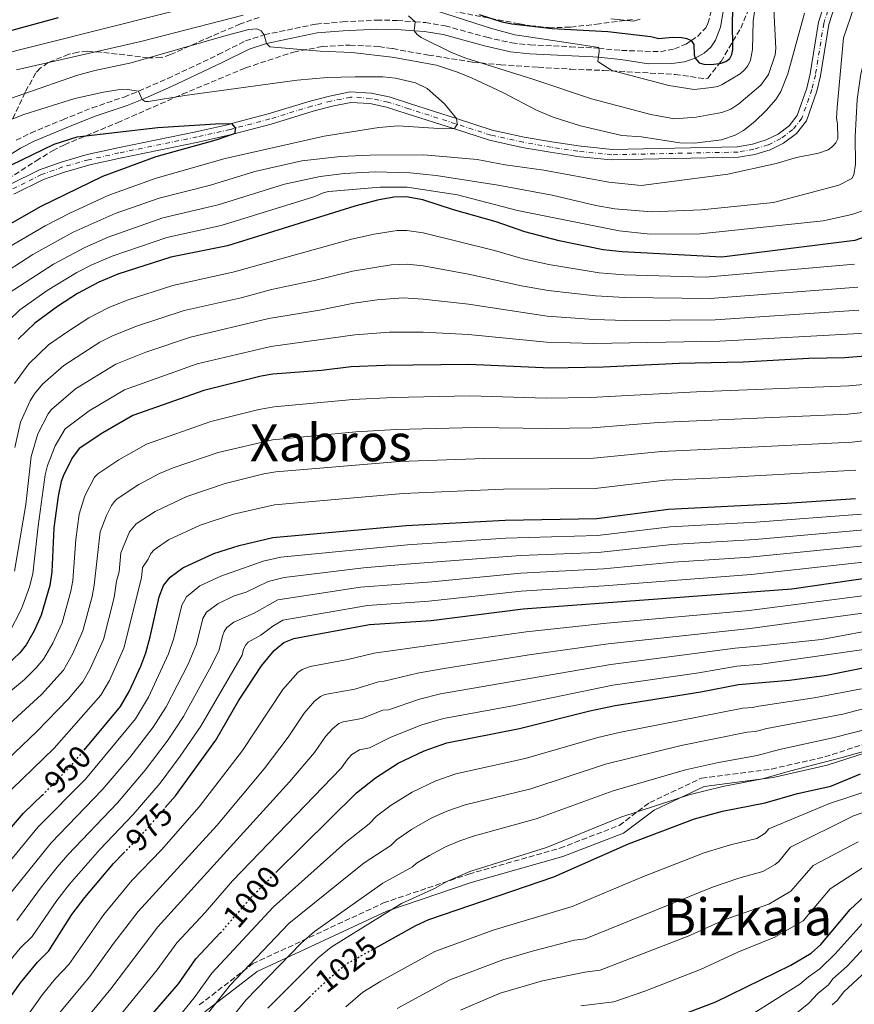
# Model space of a CAD drawing. Units: metres. Extents: x 658297 to 661756, y 4744133 to 4746526.
# Drawn here: x 661300 to 661560, y 4745428 to 4745735 of the extents above; entities that cross this region are included whole.
import ezdxf
from ezdxf.enums import TextEntityAlignment as Align

# ---------------------------------------------------------------- set-up
doc = ezdxf.new("R2010")
doc.units = ezdxf.units.M
doc.header["$MEASUREMENT"] = 0
for name, pattern in [('DGN Style 3', [2.435891, 1.739922, -0.695969]), ('DGN Style 4', [2.785615, 1.391938, -0.695969, 0.00174, -0.695969]), ('DGN Style 5', [1.217945, 0.521977, -0.695969])]:
    doc.linetypes.add(name, pattern=pattern)
for name, color, linetype, lineweight in [('Camino', 7, 'DGN Style 3', 0), ('Cauce permanente', 151, 'Continuous', 13), ('Cauce permanente (área)', 142, 'Continuous', 13), ('Cota de curva de nivel directora', 7, 'Continuous', 0), ('Curva de nivel directora', 30, 'Continuous', 30), ('Curva de nivel directora no vista', 30, 'DGN Style 5', 30), ('Curva de nivel intermedia', 30, 'Continuous', 0), ('Eje cauce permanente (área)', 70, 'DGN Style 4', 0), ('Margen derecho', 7, 'Continuous', 0), ('Texto de Área (paraje) menor', 7, 'Continuous', 0), ('Zona arbolada', 92, 'DGN Style 3', 0)]:
    doc.layers.add(name, color=color, linetype=linetype, lineweight=lineweight)
doc.styles.add('Style-Arial', font='arial.ttf')

msp = doc.modelspace()

# ---------------------------------------------------------------- linework, layer by layer
at = {"layer": 'Camino', "color": 7, "linetype": 'DGN Style 3', "lineweight": 0}
for points in [[(661480.79, 4745726.12, 895), (661487.92, 4745725.45, 896.66), (661500.03, 4745725.06, 898.5), (661504.41, 4745725.94, 899.14), (661507.97, 4745727.43, 899.71), (661509.6, 4745728.51, 900), (661511.56, 4745729.82, 900.35), (661514.19, 4745732.54, 900.73), (661514.82, 4745733.86, 900.75), (661516.87, 4745741.1, 901.6)], [(661337.43, 4745712.75, 880), (661346.52, 4745716.73, 881.25), (661362.27, 4745724.17, 882.66), (661370.77, 4745728.4, 883.72), (661376.6, 4745730.35, 885), (661392.73, 4745733.66, 886.1), (661401.01, 4745734.33, 887.89), (661411.59, 4745734.91, 888.88), (661418.01, 4745734.8, 889.23), (661423.59, 4745734.37, 890)], [(661423.59, 4745734.37, 890), (661426.81, 4745734.13, 890.44), (661432.94, 4745733.13, 891.33), (661445.91, 4745729.55, 892.63), (661453.74, 4745727.78, 893.65), (661459.46, 4745727.2, 893.98), (661471.98, 4745726.61, 894.39), (661479.18, 4745726.27, 894.63), (661480.79, 4745726.12, 895)], [(661299.27, 4745697.46, 876.33), (661303.76, 4745699.7, 876.51), (661313.79, 4745703.89, 877.47), (661322.95, 4745707.57, 879.06), (661332.89, 4745710.95, 879.48), (661337.43, 4745712.75, 880)], [(661356.36, 4745428.12, 1007.07), (661372.95, 4745440.92, 1010.32), (661413.74, 4745459.89, 1018.17), (661440.3, 4745468.89, 1020.29), (661468.75, 4745476.95, 1021.03), (661487.24, 4745484.06, 1021.27), (661496.73, 4745491.18, 1019.11), (661512.85, 4745498.76, 1017.37), (661534.67, 4745501.6, 1018.52), (661551.27, 4745505.4, 1018.82), (661600.71, 4745521.38, 1022.15), (661622.05, 4745530.39, 1021.65), (661637.22, 4745541.3, 1020.49), (661652.4, 4745546.51, 1025.38), (661679.43, 4745550.3, 1029.86), (661698.4, 4745555.99, 1030.66), (661715.47, 4745564.52, 1030.02), (661723.8, 4745570.61, 1029.45)]]:
    msp.add_polyline3d(points, dxfattribs=at)
at = {"layer": 'Cauce permanente', "color": 151, "linetype": 'Continuous', "lineweight": 13}
for points in [[(661297.08, 4745683.59, 870.14), (661306.57, 4745688.28, 870.85), (661313.32, 4745690.7, 871.41), (661321.45, 4745692.99, 872.05), (661330.97, 4745695.11, 872.33), (661355.31, 4745700.12, 873.96), (661365.59, 4745702.43, 874.95), (661366.41, 4745702.65, 875), (661377.85, 4745705.67, 875.72), (661390.9, 4745709.64, 877.14), (661396.96, 4745711.25, 877.63), (661403.34, 4745712.54, 877.92), (661409.95, 4745712.15, 878.13), (661415.52, 4745710.97, 878.55), (661422.16, 4745708.83, 878.76), (661436.51, 4745704.23, 880), (661447.61, 4745700.67, 880.96), (661457.55, 4745698.47, 881.24), (661466.24, 4745696.95, 881.24), (661472.42, 4745696.01, 881.24), (661474.46, 4745695.7, 881.24), (661485.04, 4745694.6, 881.24), (661524.05, 4745695.43, 883.09), (661528.74, 4745696.27, 883.17), (661533.02, 4745697.56, 883.24), (661536.72, 4745699.4, 883.24), (661540.17, 4745701.97, 883.24), (661542.67, 4745705.14, 883.38), (661545.69, 4745713.73, 883.45), (661546.75, 4745718.16, 883.45), (661549.36, 4745734.24, 883.45), (661552.38, 4745743.92, 883.66)], [(661555.42, 4745742.69, 883.66), (661552.55, 4745733.49, 883.45), (661549.96, 4745717.51, 883.45), (661548.84, 4745712.81, 883.45), (661545.58, 4745703.55, 883.38), (661542.47, 4745699.6, 883.24), (661538.44, 4745696.6, 883.24), (661534.23, 4745694.51, 883.24), (661529.5, 4745693.09, 883.17), (661524.37, 4745692.16, 883.09), (661484.7, 4745691.34, 881.24), (661474.05, 4745692.46, 881.24), (661472.46, 4745692.7, 881.24), (661465.71, 4745693.72, 881.24), (661456.92, 4745695.26, 881.24), (661446.76, 4745697.51, 880.96), (661435.59, 4745701.09, 880), (661421.16, 4745705.71, 878.76), (661414.68, 4745707.8, 878.55), (661409.51, 4745708.9, 878.13), (661403.57, 4745709.25, 877.92), (661397.71, 4745708.07, 877.63), (661391.8, 4745706.49, 877.14), (661378.75, 4745702.53, 875.72), (661367.19, 4745699.47, 875), (661366.36, 4745699.26, 874.95), (661356, 4745696.92, 873.96), (661331.65, 4745691.91, 872.33), (661322.25, 4745689.82, 872.05), (661314.31, 4745687.59, 871.41), (661307.85, 4745685.27, 870.85), (661298.6, 4745680.69, 870.14)]]:
    msp.add_polyline3d(points, dxfattribs=at)
at = {"layer": 'Cauce permanente (área)', "color": 142, "linetype": 'Continuous', "lineweight": 13}
for points in [[(661552.38, 4745743.92, 883.66), (661549.36, 4745734.24, 883.45), (661546.75, 4745718.16, 883.45), (661545.69, 4745713.73, 883.45), (661542.67, 4745705.14, 883.38), (661540.17, 4745701.97, 883.24), (661536.72, 4745699.4, 883.24), (661533.02, 4745697.56, 883.24), (661528.74, 4745696.27, 883.17), (661524.05, 4745695.43, 883.09), (661485.04, 4745694.6, 881.24), (661474.46, 4745695.7, 881.24), (661472.42, 4745696.01, 881.24), (661466.24, 4745696.95, 881.24), (661457.55, 4745698.47, 881.24), (661447.61, 4745700.67, 880.96), (661436.51, 4745704.23, 880), (661422.16, 4745708.83, 878.76), (661415.52, 4745710.97, 878.55), (661409.95, 4745712.15, 878.13), (661403.34, 4745712.54, 877.92), (661396.96, 4745711.25, 877.63), (661390.9, 4745709.64, 877.14), (661377.85, 4745705.67, 875.72), (661366.41, 4745702.65, 875), (661365.59, 4745702.43, 874.95), (661355.31, 4745700.12, 873.96), (661330.97, 4745695.11, 872.33), (661321.45, 4745692.99, 872.05), (661313.32, 4745690.7, 871.41), (661306.57, 4745688.28, 870.85), (661297.08, 4745683.59, 870.14)], [(661555.42, 4745742.69, 883.66), (661552.55, 4745733.49, 883.45), (661549.96, 4745717.51, 883.45), (661548.84, 4745712.81, 883.45), (661545.58, 4745703.55, 883.38), (661542.47, 4745699.6, 883.24), (661538.44, 4745696.6, 883.24), (661534.23, 4745694.51, 883.24), (661529.5, 4745693.09, 883.17), (661524.37, 4745692.16, 883.09), (661484.7, 4745691.34, 881.24)], [(661435.59, 4745701.09, 880), (661421.16, 4745705.71, 878.76), (661414.68, 4745707.8, 878.55), (661409.51, 4745708.9, 878.13), (661403.57, 4745709.25, 877.92), (661397.71, 4745708.07, 877.63), (661391.8, 4745706.49, 877.14), (661378.75, 4745702.53, 875.72), (661367.19, 4745699.47, 875), (661366.36, 4745699.26, 874.95), (661356, 4745696.92, 873.96), (661331.65, 4745691.91, 872.33), (661322.25, 4745689.82, 872.05), (661314.31, 4745687.59, 871.41), (661307.85, 4745685.27, 870.85), (661298.6, 4745680.69, 870.14)], [(661484.7, 4745691.34, 881.24), (661474.05, 4745692.46, 881.24), (661472.46, 4745692.7, 881.24), (661465.71, 4745693.72, 881.24), (661456.92, 4745695.26, 881.24), (661446.76, 4745697.51, 880.96), (661435.59, 4745701.09, 880)]]:
    msp.add_polyline3d(points, dxfattribs=at)
at = {"layer": 'Curva de nivel directora', "color": 30, "linetype": 'Continuous', "lineweight": 30, "flags": 128}
for points, elevation in [([(661443.61, 4745736.67), (661450.68, 4745734.4), (661453.72, 4745733.75), (661466.36, 4745732.3), (661483.71, 4745731.32), (661497.01, 4745729.76), (661499.53, 4745729.2), (661503.79, 4745729.6), (661506.76, 4745729.51), (661508.25, 4745729.15), (661509.6, 4745728.51), (661510.46, 4745727.33), (661510.56, 4745724.11), (661510.9, 4745723.05), (661512.16, 4745721.6), (661513.62, 4745721.19), (661515.96, 4745721.09), (661518.96, 4745721.45), (661520.47, 4745722), (661521.64, 4745722.98), (661522.3, 4745724.23), (661522.59, 4745725.71), (661522.49, 4745734.81), (661522.75, 4745739.41)], 900), ([(661275.3, 4745724.94), (661278.33, 4745726.16), (661287.69, 4745729.01), (661312.47, 4745735.68)], 900), ([(661594.24, 4745735.52), (661588.5, 4745731.33), (661582.28, 4745724.6), (661579.22, 4745720.17), (661574.58, 4745711.22), (661573.61, 4745708.38), (661572.76, 4745703.01), (661572.86, 4745698.09), (661573.7, 4745694.48), (661578.55, 4745684.77), (661579.64, 4745681.39), (661579.92, 4745677.94), (661579.6, 4745676.51), (661578.83, 4745675.2), (661577.49, 4745673.72), (661575.11, 4745671.8), (661572.67, 4745670.49), (661560.66, 4745666.21), (661519.23, 4745661.08)], 900), ([(661294.38, 4745688.2), (661311.11, 4745696.27), (661318.25, 4745698.57), (661343.4, 4745701.49), (661361.38, 4745702.59), (661366.41, 4745702.65), (661367.53, 4745701.39), (661367.52, 4745701.25), (661367.4, 4745699.62), (661366.56, 4745699.31), (661361.54, 4745697.46), (661342.76, 4745692.28), (661326.18, 4745686.15), (661306.75, 4745676.71), (661288.66, 4745666.47)], 875), ([(661519.23, 4745661.08), (661488.1, 4745662.67), (661482.2, 4745663.3), (661468.48, 4745666.19), (661457.79, 4745668.93), (661448.91, 4745672.05), (661435.61, 4745675.77), (661426.05, 4745678.88), (661420.81, 4745679.9), (661416.96, 4745679.78), (661411.91, 4745678.84), (661404.84, 4745676.98), (661365.14, 4745664.64), (661347.49, 4745661.03), (661330.93, 4745655.72), (661325.02, 4745653.27), (661318.44, 4745649.72), (661312.13, 4745645.67), (661305.15, 4745640.53), (661299.88, 4745635.47)], 900), ([(661565.12, 4745630.28), (661557.53, 4745629.68), (661546.26, 4745629.52), (661525.8, 4745628.36), (661505.9, 4745627.89), (661482.17, 4745626.79), (661465.77, 4745626.5), (661440.3, 4745627.63), (661414.18, 4745627.28), (661403.7, 4745626.86), (661394.44, 4745625.79), (661379.3, 4745624.6), (661375.66, 4745624), (661357.77, 4745619.5), (661335.66, 4745611.75), (661326.25, 4745606.38), (661318.95, 4745601.5), (661316.85, 4745598.64), (661314.12, 4745593.39), (661313.32, 4745591.2), (661312.32, 4745586.57), (661310.99, 4745576.73), (661310.36, 4745563.01), (661309.77, 4745558.8), (661307.09, 4745549.49), (661304.91, 4745544.7), (661302.43, 4745540.29), (661300.4, 4745537.83), (661296.49, 4745534.11)], 925), ([(661320.46, 4745507.51), (661331.83, 4745521.14), (661334.46, 4745525.71), (661338.16, 4745533.67), (661339.68, 4745537.79), (661341.02, 4745542.76), (661343.89, 4745555.28), (661345.19, 4745558.81), (661347.29, 4745561.34), (661351.27, 4745564.28), (661360.84, 4745568.7), (661368.81, 4745571.27), (661379.3, 4745573.78), (661420.86, 4745577.46), (661451.62, 4745579.14), (661480.26, 4745579.61), (661502.58, 4745582.57), (661539.39, 4745584.43)], 950), ([(661539.39, 4745584.43), (661560.85, 4745585.87)], 950), ([(661382.65, 4745541), (661385.78, 4745542.23), (661409.44, 4745546.59), (661428.56, 4745547.92), (661457.29, 4745551.53), (661541.04, 4745557.72), (661566.77, 4745561.44)], 975), ([(661345.75, 4745489.59), (661348.93, 4745493.27), (661361.47, 4745510.65), (661368.57, 4745522.82), (661375.74, 4745533.72), (661379.64, 4745538.57), (661382.65, 4745541)], 975), ([(661380.24, 4745469.33), (661405.39, 4745494.24), (661411.23, 4745498.92), (661418.28, 4745503.41), (661426.39, 4745507.29), (661433.47, 4745509.72), (661456.18, 4745514.23), (661478.1, 4745519.71), (661485.9, 4745521.36), (661512.62, 4745525.66), (661524.4, 4745527.97), (661540.27, 4745529.32), (661551.79, 4745530.86), (661565.3, 4745533.52)], 1000), ([(661411.14, 4745445.84), (661423.84, 4745452.85), (661427.93, 4745454.71), (661466.83, 4745468.02), (661490.08, 4745478.32), (661510.68, 4745486.06), (661519.35, 4745488.47), (661532.65, 4745491.08), (661542.75, 4745493.96), (661553.14, 4745496.31), (661562.4, 4745500.15)], 1025), ([(661288.91, 4745473.21), (661301.54, 4745487.91), (661307.4, 4745493.45)], 950), ([(661296.08, 4745428.62), (661300.61, 4745434.97), (661305.92, 4745441.46), (661309.43, 4745444.93), (661316.68, 4745456.33), (661320.73, 4745461.61), (661329.57, 4745472.17), (661332.75, 4745475.43)], 975), ([(661499.59, 4745422.29), (661517.36, 4745429.08), (661540.66, 4745440.53), (661547.05, 4745444.28), (661550.05, 4745446.94), (661559.13, 4745457.85), (661564.92, 4745463.15)], 1050), ([(661338.65, 4745321.92), (661338.64, 4745322.83), (661338.07, 4745329.38), (661336.96, 4745334.79), (661335.05, 4745339.92), (661333.41, 4745343.32), (661323.81, 4745361.47), (661320.96, 4745369.57), (661320.46, 4745372.63), (661320.36, 4745377.92), (661320.87, 4745386.98), (661322.66, 4745394.82), (661327.64, 4745406.32), (661331.28, 4745412.39), (661337.12, 4745419.94), (661349.88, 4745434.7), (661355.29, 4745442.45), (661362.9, 4745450.56)], 1000), ([(661360.63, 4745387.71), (661363.19, 4745395.17), (661366.17, 4745401.41), (661369.3, 4745406.54), (661373.17, 4745411.98), (661376.42, 4745415.92), (661383.59, 4745423.6), (661390.66, 4745430.54)], 1025)]:
    msp.add_lwpolyline(points, dxfattribs=dict(at, elevation=elevation))
at = {"layer": 'Curva de nivel directora no vista', "color": 30, "linetype": 'DGN Style 5', "lineweight": 30, "flags": 128}
for points, elevation in [([(661307.4, 4745493.45), (661307.86, 4745493.89), (661316.56, 4745502.84), (661320.46, 4745507.51)], 950), ([(661332.75, 4745475.43), (661339.35, 4745482.18), (661345.75, 4745489.59)], 975), ([(661362.9, 4745450.56), (661363.79, 4745451.5), (661372.6, 4745461.76), (661380.24, 4745469.33)], 1000), ([(661390.66, 4745430.54), (661392.03, 4745431.89), (661398.99, 4745438.32), (661402.53, 4745441.1), (661411.14, 4745445.84)], 1025)]:
    msp.add_lwpolyline(points, dxfattribs=dict(at, elevation=elevation))
at = {"layer": 'Curva de nivel intermedia', "color": 30, "linetype": 'Continuous', "lineweight": 0, "flags": 128}
for points, elevation in [([(661572.21, 4745743.04), (661566.46, 4745733.54), (661562.46, 4745718.19), (661561.37, 4745710.21), (661560.75, 4745698.53), (661560.82, 4745690), (661560.35, 4745686.74), (661559.69, 4745685.6), (661555.66, 4745683.53), (661535.32, 4745678.07), (661512.85, 4745675.83)], 890), ([(661289.57, 4745722.96), (661363.55, 4745741.67)], 895), ([(661430.88, 4745737.57), (661447.37, 4745732.3), (661454.7, 4745730.35), (661456.85, 4745730), (661472.72, 4745727.63), (661480.89, 4745726.36), (661480.91, 4745725.17), (661480.57, 4745722), (661484.92, 4745719.25), (661502.66, 4745714.57), (661510.56, 4745713.25), (661516.06, 4745713.89), (661517.9, 4745714.25), (661519.28, 4745714.83), (661524.9, 4745718.15), (661526.29, 4745719.39), (661527.25, 4745720.67), (661528.13, 4745722.43), (661528.75, 4745725.73), (661528.98, 4745734.56), (661529.94, 4745742.07)], 895), ([(661488, 4745698.96), (661494.18, 4745698.57), (661506.05, 4745696.71), (661510.64, 4745696.57), (661519.03, 4745697.57), (661523.33, 4745699.03), (661525.91, 4745700.52), (661529.44, 4745703.31), (661533.02, 4745706.7), (661535.99, 4745710.16), (661537.59, 4745712.69), (661539.77, 4745718.21), (661544.91, 4745737.05)], 885), ([(661560.36, 4745738.72), (661557.09, 4745729.37), (661555.09, 4745707.73), (661554.97, 4745704.34), (661555.28, 4745702.64), (661555.33, 4745697.87), (661554.69, 4745696.7), (661553.63, 4745695.5), (661552.29, 4745694.46), (661549.32, 4745693.42), (661542.42, 4745692.07), (661536.15, 4745690.21), (661521.02, 4745686.95), (661494.01, 4745683.36)], 885), ([(661519.18, 4745706.08), (661521.98, 4745707.17), (661524.53, 4745708.8), (661531.33, 4745714.62), (661533.71, 4745717.93), (661535.81, 4745724.1), (661536.02, 4745726.05), (661535.44, 4745738.28)], 890), ([(661299.36, 4745719.46), (661338.18, 4745728.25), (661370.05, 4745736.48)], 890), ([(661421.54, 4745736.25), (661423.59, 4745734.37), (661423.33, 4745731.6), (661424.28, 4745730.41), (661425.44, 4745729.46), (661434.97, 4745724.8), (661439.41, 4745723.06), (661460.25, 4745716.56), (661478.55, 4745710.41), (661497.03, 4745705.48), (661504.42, 4745704.14), (661511.14, 4745704.66), (661519.18, 4745706.08)], 890), ([(661484.59, 4745735.32), (661491.61, 4745734.59), (661493.71, 4745735.16)], 905), ([(661285.83, 4745706.46), (661318.04, 4745717.67), (661323.83, 4745719.24), (661335.16, 4745721.59), (661364.73, 4745730.14), (661371.82, 4745731.93), (661374.33, 4745732.18), (661375.63, 4745731.56), (661376.6, 4745730.35), (661377.32, 4745727.65), (661378.3, 4745726.6), (661394, 4745725.18), (661403.92, 4745724.77), (661416.48, 4745723.37), (661430.27, 4745720.85), (661436.8, 4745718.73), (661441.43, 4745716.79), (661450.89, 4745712.39), (661461.48, 4745706.88), (661466.58, 4745704.71), (661475.16, 4745701.97), (661488, 4745698.96)], 885), ([(661287.53, 4745700), (661301.63, 4745705.5), (661317.53, 4745710.51), (661326.46, 4745712.51), (661330.98, 4745713.17), (661334.01, 4745713.24), (661337.43, 4745712.75), (661338.5, 4745710.17), (661339.47, 4745709.57), (661340.55, 4745709.53), (661351.84, 4745711.47), (661386.83, 4745716.17), (661396.18, 4745717.01), (661404.94, 4745717.28), (661413.54, 4745717.22), (661417.47, 4745716.81), (661423.69, 4745715.33), (661427.31, 4745713.61), (661432.73, 4745708.78), (661436.51, 4745704.23), (661436.72, 4745702.56), (661436.66, 4745702.47), (661435.85, 4745701.16), (661435.43, 4745701.14), (661432.59, 4745701.04), (661418.33, 4745701.92), (661412.35, 4745701.49), (661395.29, 4745698.71), (661364.43, 4745691.75), (661342.86, 4745685.71), (661328.16, 4745680.39), (661316.23, 4745674.86), (661308.3, 4745670.87), (661292.39, 4745661.6)], 880), ([(661494.01, 4745683.36), (661484, 4745684.46), (661463.74, 4745688.13), (661451.65, 4745689.84), (661442.93, 4745691.48), (661426.32, 4745692.9), (661409.55, 4745692.84), (661400.34, 4745692.44), (661388.3, 4745691.11), (661373.64, 4745687.78), (661359.89, 4745683.51), (661343.81, 4745679.47), (661330.13, 4745674.64), (661317.08, 4745668.81), (661304.43, 4745661.84), (661292.82, 4745654.42)], 885), ([(661512.85, 4745675.83), (661497.32, 4745675.16), (661485.84, 4745676.16), (661479.91, 4745677.11), (661466.33, 4745680.33), (661449.47, 4745683.51), (661430.2, 4745686.52), (661422.09, 4745687.3), (661411.11, 4745687.63), (661401.46, 4745687.11), (661394.02, 4745686.14), (661382.86, 4745683.81), (661362.23, 4745677.4), (661345.04, 4745673.32), (661327.91, 4745667.3), (661320.63, 4745664.06), (661310.92, 4745658.85), (661296.82, 4745649.72)], 890), ([(661564.63, 4745676), (661559.68, 4745674.38), (661550.74, 4745672.34), (661512.46, 4745668.3), (661496.83, 4745668.26), (661487.22, 4745669.23), (661455.52, 4745675.55), (661436.82, 4745680.44), (661421.11, 4745682.84), (661412.67, 4745682.91), (661396.74, 4745681.53), (661395.27, 4745681.24), (661392.08, 4745679.85), (661363.13, 4745670.89), (661346.27, 4745667.17), (661329.17, 4745661.41), (661322.83, 4745658.66), (661318.2, 4745656.25), (661308.96, 4745650.69), (661300.43, 4745644.61), (661293.52, 4745638.12)], 895), ([(661560.51, 4745658.9), (661514.05, 4745654.78), (661488.79, 4745655.54), (661481, 4745656.19), (661465.3, 4745658.82), (661457.29, 4745660.54), (661448.39, 4745663.12), (661426.08, 4745668.6), (661420.99, 4745669.4), (661417.99, 4745669.37), (661410.89, 4745668.26), (661403.77, 4745666.62), (661367.24, 4745656.51), (661348.11, 4745652.28), (661333.86, 4745647.62), (661328, 4745645.26), (661321.88, 4745642.12), (661315.03, 4745637.69), (661309.37, 4745633.7), (661303.23, 4745627.88), (661298.75, 4745621.72)], 905), ([(661561.55, 4745651.73), (661515.56, 4745648.14), (661489.01, 4745648.45), (661479.8, 4745648.99), (661465.04, 4745650.72), (661456.79, 4745652.14), (661440.27, 4745655.74), (661426.1, 4745658.31), (661421.16, 4745658.89), (661416.15, 4745658.69), (661404.13, 4745656.69), (661392.69, 4745653.9), (661378.89, 4745651), (661369.4, 4745648.39), (661351.6, 4745644.41), (661336.79, 4745639.52), (661329.05, 4745636.43), (661325.33, 4745634.53), (661314.16, 4745627.27), (661307.47, 4745621.49), (661304.99, 4745618.52), (661303.64, 4745616.32), (661300.6, 4745609.71), (661298.84, 4745601.77)], 910), ([(661517.06, 4745641.5), (661489.22, 4745641.35), (661479.27, 4745641.61), (661464.78, 4745642.65), (661440.28, 4745646.37), (661426.13, 4745648.02), (661419.84, 4745648.4), (661411.78, 4745647.78), (661404.48, 4745646.77), (661393.77, 4745644.59), (661378.06, 4745641.95), (661353.66, 4745636.11), (661339.71, 4745631.42), (661330.35, 4745627.77), (661317.81, 4745620.04), (661310.25, 4745613.64), (661309.23, 4745612.26), (661306.02, 4745606.02), (661303.93, 4745598.97), (661302.25, 4745584.01), (661298.78, 4745563.29)], 915), ([(661561.85, 4745644.51), (661517.06, 4745641.5)], 915), ([(661563.93, 4745637.43), (661518.57, 4745634.87), (661479.27, 4745634.18), (661464.53, 4745634.59), (661440.29, 4745637), (661426.16, 4745637.73), (661415.64, 4745637.74), (661404.84, 4745636.85), (661378.67, 4745633.26), (661355.71, 4745627.8), (661333, 4745619.76), (661322.03, 4745613.21), (661314.6, 4745607.57), (661311.44, 4745602.33), (661309.03, 4745596.18), (661308.37, 4745593.25), (661306.13, 4745577.26), (661304.49, 4745562.4), (661303.48, 4745558.41), (661300.99, 4745551.52), (661297.22, 4745544.21)], 920), ([(661293.64, 4745522.74), (661301.85, 4745529.47), (661305.55, 4745533.14), (661307.75, 4745535.79), (661310.73, 4745540.78), (661313.61, 4745547.15), (661316.36, 4745557.05), (661316.9, 4745560.31), (661317.83, 4745573.15), (661318.89, 4745581.02), (661320.65, 4745586.76), (661323.72, 4745592.48), (661324.76, 4745593.57), (661331.25, 4745597.96), (661339.87, 4745602.76), (661359.97, 4745609.85), (661374.88, 4745613.57), (661379.65, 4745614.46), (661404.24, 4745616.73), (661416.72, 4745617.34), (661440.61, 4745617.83), (661464.45, 4745617.09), (661478.27, 4745617.3), (661511.34, 4745619.07), (661558.76, 4745621), (661566.61, 4745621.73)], 930), ([(661278.33, 4745498.5), (661307.21, 4745524.83), (661314.06, 4745532.43), (661316.82, 4745537.35), (661320.09, 4745544.7), (661322.94, 4745555.31), (661323.6, 4745558.85), (661325.46, 4745575.47), (661327.39, 4745580.57), (661329.03, 4745583.72), (661329.88, 4745584.97), (661330.77, 4745585.79), (661337.56, 4745590.29), (661343.9, 4745593.69), (661348.26, 4745595.42), (661362.24, 4745600.18), (661379.2, 4745604.2), (661405.11, 4745606.62), (661417.75, 4745607.37), (661442.41, 4745608.04), (661464.62, 4745607.65), (661478.77, 4745607.88), (661499.32, 4745609.52), (661513.66, 4745610.17), (661558.48, 4745612.17), (661568.1, 4745613.17)], 935), ([(661515.97, 4745601.27), (661559.71, 4745603.41), (661569.58, 4745604.62)], 940), ([(661296.52, 4745504.49), (661305.72, 4745513.29), (661315.63, 4745523.48), (661320.07, 4745528.8), (661322.24, 4745532.59), (661326.49, 4745541.96), (661329.84, 4745555.03), (661330.56, 4745560.17), (661331.34, 4745563.07), (661331.91, 4745568.95), (661334.65, 4745575.51), (661336.68, 4745577.94), (661342.56, 4745581.88), (661352.47, 4745586.52), (661364.39, 4745590.56), (661376.51, 4745593.53), (661380.23, 4745594.16), (661418.79, 4745597.4), (661445.12, 4745598.32), (661479.26, 4745598.46), (661500.41, 4745600.54)], 940), ([(661500.41, 4745600.54), (661515.97, 4745601.27)], 940), ([(661560.93, 4745594.71), (661518.29, 4745592.37)], 945), ([(661294.61, 4745492.15), (661311.14, 4745508.06), (661325.69, 4745524.58), (661328.35, 4745529.15), (661332.88, 4745539.21), (661338.29, 4745561.15), (661338.61, 4745564.36), (661340.42, 4745566.97), (661341.2, 4745568.8), (661342.28, 4745569.85), (661346.78, 4745573), (661356.66, 4745577.61), (661367.01, 4745580.99), (661379.77, 4745583.93), (661419.83, 4745587.43), (661451.16, 4745588.75), (661479.76, 4745589.03), (661501.5, 4745591.55), (661518.29, 4745592.37)], 945), ([(661293.65, 4745468.57), (661306.15, 4745483.57), (661320.84, 4745498.42), (661336.48, 4745517.27), (661340.56, 4745524.03), (661346.76, 4745537.46), (661348.39, 4745542.39), (661350.87, 4745552.64), (661352.32, 4745555.3), (661356.54, 4745558.64), (661363.07, 4745561.66), (661376.24, 4745566.33), (661381.79, 4745567.58), (661421.27, 4745571.47), (661451.77, 4745573.49), (661480.45, 4745574.35), (661503.1, 4745577.07), (661529.79, 4745578.53), (661562.7, 4745581.04)], 955), ([(661295.47, 4745460.35), (661310.21, 4745478.6), (661326.13, 4745495.11), (661334.7, 4745505.23), (661342.01, 4745514.6), (661346, 4745520.99), (661352.88, 4745534.31), (661355.45, 4745540.55), (661357.46, 4745548.55), (661358.64, 4745550.48), (661362.13, 4745553.11), (661367.24, 4745555.53), (661370.98, 4745556.75), (661377.84, 4745560), (661382.79, 4745561.24), (661407.47, 4745564.33), (661420.95, 4745565.43), (661456.41, 4745568.13), (661480.65, 4745569.09), (661503.61, 4745571.57), (661529.54, 4745573.1), (661563.64, 4745576.12)], 960), ([(661367.08, 4745547.35), (661373.4, 4745550.14), (661380.82, 4745554.28), (661406.62, 4745558.22), (661428.77, 4745559.95), (661456.55, 4745562.59), (661482.34, 4745563.93), (661504.12, 4745566.07), (661527.9, 4745567.6), (661565.52, 4745571.37)], 965), ([(661295, 4745439.07), (661300.56, 4745445.78), (661304.23, 4745449.42), (661311.91, 4745460.62), (661315.93, 4745465.75), (661325.31, 4745476.55), (661335.78, 4745487.44), (661344.18, 4745497.25), (661350.42, 4745505.65), (661356.84, 4745514.95), (661369.68, 4745537.05), (661370.12, 4745538.97), (661370.82, 4745540.31), (661371.55, 4745541.11), (661375.57, 4745543.33), (661379.25, 4745546.15), (661382.41, 4745547.99), (661408.74, 4745552.5), (661427.92, 4745553.88), (661456.69, 4745557.04), (661482.53, 4745558.67), (661528.35, 4745562.21), (661566.15, 4745566.4)], 970), ([(661302.39, 4745424.16), (661307.51, 4745431.39), (661311.54, 4745436.36), (661315.69, 4745440.75), (661326.58, 4745456.31), (661335.33, 4745466.88), (661344.56, 4745476.44), (661356.28, 4745489.84), (661369.84, 4745507.4), (661382.37, 4745526.39), (661387.05, 4745531.66), (661388.37, 4745532.58), (661390.87, 4745533.57), (661402.67, 4745535.74), (661410.81, 4745537.7), (661458.24, 4745544.36), (661483.36, 4745547), (661527.67, 4745551.04), (661567.94, 4745556.21)], 980), ([(661337.33, 4745457.26), (661361.8, 4745484.04), (661376.58, 4745501.65), (661384.02, 4745511.49), (661389, 4745519.05), (661392.28, 4745522.71), (661394.08, 4745524.16), (661395.46, 4745524.78), (661404.81, 4745526.54), (661412.18, 4745528.81), (661413.97, 4745528.94), (661424.3, 4745531.43), (661432.01, 4745532.87), (661459.18, 4745537.19), (661483.81, 4745540.57), (661527.97, 4745545.37), (661569.1, 4745550.98)], 985), ([(661299.47, 4745454.45), (661307.13, 4745464.9), (661312.09, 4745471.04), (661315.36, 4745474.89), (661330.82, 4745491.13), (661339.44, 4745501.24), (661346.66, 4745510.74), (661351.43, 4745517.96), (661360.13, 4745533.9), (661362.52, 4745538.69), (661363.56, 4745543.05), (661364.08, 4745544.46), (661364.97, 4745545.67), (661367.08, 4745547.35)], 965), ([(661550.25, 4745542), (661570.26, 4745545.75)], 990), ([(661318.59, 4745420.83), (661328.76, 4745433.14), (661343.39, 4745452.41), (661384.5, 4745497.63), (661392.3, 4745506.71), (661395.63, 4745511.72), (661397.86, 4745514.14), (661399.8, 4745515.75), (661401.21, 4745516.27), (661406.95, 4745517.33), (661413.55, 4745519.93), (661415.34, 4745520.05), (661424.99, 4745523.38), (661431.51, 4745525), (661484.63, 4745534.18), (661523.29, 4745539.3), (661530.4, 4745539.88), (661550.25, 4745542)], 990), ([(661531.42, 4745534.26), (661564.21, 4745538.9)], 995), ([(661402.7, 4745504.92), (661403.91, 4745506.12), (661406.23, 4745507.58), (661409.39, 4745508.18), (661415.99, 4745511.55), (661425.69, 4745515.34), (661432.49, 4745517.36), (661454.61, 4745521.43), (661485.26, 4745527.77), (661512.03, 4745531.61), (661523.85, 4745533.63), (661531.42, 4745534.26)], 995), ([(661342.34, 4745415.19), (661354.73, 4745430.38), (661360.3, 4745437.97), (661379.51, 4745458.7), (661401.87, 4745478.68), (661409.24, 4745484.58), (661411.6, 4745486.91), (661416.11, 4745490.37), (661422.71, 4745494.45), (661430.1, 4745497.94), (661436.34, 4745500.08), (661457.91, 4745504.85), (661480.5, 4745511.43), (661487.21, 4745512.99), (661525.75, 4745520.53), (661528.75, 4745520.73), (661530.68, 4745521.22), (661548.01, 4745523.77), (661562.67, 4745526.62)], 1005), ([(661354.12, 4745419.35), (661366, 4745434.25), (661384.29, 4745453.52), (661407.71, 4745472.38), (661416.04, 4745477.84), (661417.81, 4745479.59), (661422.45, 4745482.79), (661428.63, 4745486.26), (661433.54, 4745488.49), (661439.2, 4745490.43), (661459.64, 4745495.47), (661482.89, 4745503.15), (661506.47, 4745508.95), (661527.09, 4745513.1), (661529.7, 4745513.32), (661533.19, 4745514.26), (661550.88, 4745517.56), (661556.91, 4745518.75), (661568.43, 4745521.72)], 1010), ([(661565.99, 4745514.44), (661553.76, 4745511.36), (661537.15, 4745507.71), (661530.18, 4745505.81), (661518.13, 4745503.63), (661507.88, 4745501.32), (661485.29, 4745494.87), (661461.37, 4745486.09), (661442.07, 4745480.79), (661437.53, 4745479.24), (661433.09, 4745477.35), (661428.06, 4745474.72), (661424.02, 4745472.27), (661422.84, 4745471.1), (661413.54, 4745466.07), (661392.26, 4745451.05), (661388.21, 4745447.51), (661370.84, 4745429.6), (661359.18, 4745415.08)], 1015), ([(661725.2, 4745511), (661713.82, 4745507.37), (661701.2, 4745503.74), (661697.96, 4745502.59), (661690.31, 4745499.87), (661677.31, 4745495.23), (661669.96, 4745493.12), (661662.31, 4745490.56), (661650.02, 4745490.38), (661647.74, 4745490.48), (661641.31, 4745489.62), (661633.86, 4745487.4), (661610.3, 4745477.96), (661593.46, 4745468.57), (661566.77, 4745449.38), (661558.27, 4745440.25), (661553.81, 4745436.22), (661552.4, 4745434.41), (661549.1, 4745431.71), (661546.31, 4745428.66), (661531.57, 4745416.74)], 1060), ([(661568.84, 4745508.68), (661556.64, 4745505.16), (661540.29, 4745500.92), (661531.87, 4745498.53), (661519.48, 4745496.19), (661509.28, 4745493.69), (661487.68, 4745486.59), (661464.52, 4745477.19), (661440.69, 4745469.68), (661433.67, 4745466.66), (661429.64, 4745464.36), (661419.37, 4745459.77), (661397.4, 4745446.07), (661393.41, 4745442.76), (661377.71, 4745427.16)], 1020), ([(661324.94, 4745416.61), (661343.23, 4745439.02), (661349.34, 4745447.43), (661358.2, 4745456.92), (661366.72, 4745466.74), (661400.59, 4745501.9), (661402.7, 4745504.92)], 995), ([(661725.44, 4745501.16), (661714.24, 4745497.86), (661700.55, 4745493.25), (661691.68, 4745490.21), (661684.02, 4745488.25), (661675.29, 4745486.44), (661666.99, 4745485.86), (661650.31, 4745484.72), (661643.78, 4745483.8), (661637.02, 4745481.57), (661622.12, 4745474.97), (661610.48, 4745470.71), (661594.38, 4745462.17), (661569.73, 4745444.36), (661566.95, 4745441.22), (661557.2, 4745432.19), (661555.08, 4745429.47), (661553.52, 4745428.17)], 1065), ([(661401.99, 4745427.56), (661407.32, 4745432.13), (661412.91, 4745435.51), (661429.8, 4745444.75), (661447.96, 4745451.38), (661472.55, 4745458.75), (661494.22, 4745467.97), (661513.69, 4745475.55), (661521.92, 4745478.04), (661530.13, 4745479.98), (661532.71, 4745481.67), (661533.79, 4745482.95), (661552.7, 4745490.92), (661566.38, 4745495.33)], 1030), ([(661418.04, 4745427.03), (661434.44, 4745435.95), (661450.96, 4745442.22), (661460.52, 4745445.02), (661473.3, 4745448.25), (661476.56, 4745448.75), (661516.25, 4745464.85), (661524.48, 4745467.62), (661531.99, 4745469.73), (661535.79, 4745471.85), (661536.92, 4745472.83), (661540.62, 4745477.27), (661560.19, 4745487.01), (661571.58, 4745491.01)], 1035), ([(661561.64, 4745478.9), (661547.62, 4745471.56), (661540.73, 4745463.58), (661533.85, 4745459.49), (661520.21, 4745454.69), (661508.69, 4745449.59), (661481.23, 4745438.99), (661476.54, 4745438.36), (661463.32, 4745435.59), (661450.13, 4745431.78), (661437.72, 4745426.51)], 1040), ([(661575.6, 4745478.89), (661552.96, 4745464.32), (661544.51, 4745454.36), (661535.7, 4745449.25), (661524.17, 4745444.53), (661512.55, 4745439.14), (661495.23, 4745432.41), (661485.58, 4745429.11), (661475.22, 4745427.81)], 1045), ([(661298.59, 4745403.65), (661302.34, 4745410.51), (661307.43, 4745416.75), (661308.83, 4745419.73), (661312.25, 4745425.06), (661322.23, 4745437.01), (661329.57, 4745447.22), (661337.33, 4745457.26)], 985), ([(661563.8, 4745454.4), (661554.54, 4745444.06), (661549.72, 4745439.35), (661546.17, 4745436.9), (661543.48, 4745434.59), (661520.7, 4745420.22)], 1055)]:
    msp.add_lwpolyline(points, dxfattribs=dict(at, elevation=elevation))
at = {"layer": 'Eje cauce permanente (área)', "color": 70, "linetype": 'DGN Style 4', "lineweight": 0}
msp.add_polyline3d([(661553.9, 4745743.31, 883.66), (661550.96, 4745733.87, 883.45), (661548.35, 4745717.84, 883.45), (661547.27, 4745713.27, 883.45), (661544.12, 4745704.35, 883.38), (661541.32, 4745700.78, 883.24), (661537.58, 4745698, 883.24), (661533.63, 4745696.04, 883.24), (661529.12, 4745694.68, 883.17), (661524.21, 4745693.8, 883.09), (661484.87, 4745692.97, 881.24), (661474.26, 4745694.08, 881.24), (661465.98, 4745695.34, 881.24), (661457.24, 4745696.87, 881.24), (661447.18, 4745699.09, 880.96), (661421.66, 4745707.27, 878.76), (661415.1, 4745709.39, 878.55), (661409.73, 4745710.52, 878.13), (661403.45, 4745710.89, 877.92), (661397.33, 4745709.66, 877.63), (661391.35, 4745708.07, 877.14), (661378.3, 4745704.1, 875.72), (661365.97, 4745700.84, 874.86), (661355.65, 4745698.52, 873.88), (661331.31, 4745693.51, 872.33), (661321.85, 4745691.41, 872.05), (661313.82, 4745689.15, 871.41), (661307.21, 4745686.77, 870.85), (661297.84, 4745682.14, 870.14)], dxfattribs=at)
at = {"layer": 'Margen derecho', "color": 7, "linetype": 'Continuous', "lineweight": 0}
for points in [[(661510.9, 4745723.05, 900), (661513.72, 4745724.63, 900.26), (661515.78, 4745726.5, 900.44), (661517.22, 4745728.64, 900.97), (661518.8, 4745732.73, 901.39), (661520.13, 4745740.61, 901.6)], [(661338.5, 4745710.17, 880), (661347.67, 4745714.2, 881.25), (661363.49, 4745721.66, 882.66), (661371.84, 4745725.82, 883.72), (661377.32, 4745727.65, 885), (661393.12, 4745730.9, 886.1), (661401.2, 4745731.55, 887.89), (661411.64, 4745732.12, 888.88), (661417.88, 4745732.01, 889.23), (661423.33, 4745731.6, 890)], [(661423.33, 4745731.6, 890), (661426.49, 4745731.36, 890.44), (661432.35, 4745730.41, 891.33), (661445.23, 4745726.84, 892.63), (661453.29, 4745725.02, 893.65), (661459.26, 4745724.43, 893.98), (661478.98, 4745723.5, 894.63), (661480.58, 4745723.35, 895), (661487.66, 4745722.68, 896.66), (661496.33, 4745721.3, 898.1), (661503.62, 4745721.35, 898.78), (661507.54, 4745721.89, 899.41), (661510.9, 4745723.05, 900)], [(661291.67, 4745689.56, 876.23), (661300.61, 4745695.02, 876.33), (661304.92, 4745697.17, 876.51), (661314.84, 4745701.32, 877.47), (661323.91, 4745704.95, 879.06), (661333.85, 4745708.33, 879.48), (661338.5, 4745710.17, 880)], [(661358.06, 4745426.01, 1009.12), (661374.37, 4745438.59, 1012.23), (661414.75, 4745457.36, 1019.76), (661441.1, 4745466.3, 1021.66), (661469.61, 4745474.37, 1022.49), (661488.57, 4745481.66, 1022.86), (661498.14, 4745488.84, 1020.74), (661513.63, 4745496.12, 1019.14), (661535.15, 4745498.93, 1020.35), (661551.99, 4745502.78, 1020.74), (661601.66, 4745518.84, 1024.91), (661623.39, 4745528.01, 1024.15), (661638.49, 4745538.86, 1022.76), (661653.04, 4745543.86, 1026.95), (661680.01, 4745547.64, 1031.61), (661699.41, 4745553.46, 1032.29), (661716.89, 4745562.2, 1031.56), (661723.88, 4745567.3, 1031.15)]]:
    msp.add_polyline3d(points, dxfattribs=at)
at = {"layer": 'Zona arbolada', "color": 92, "linetype": 'DGN Style 3', "lineweight": 0}
for points in [[(661296.73, 4745685.41, 885.55), (661305.51, 4745691.07, 885.56), (661310.59, 4745694.21, 886.06), (661314.32, 4745696.07, 886.5), (661330.81, 4745702.92, 888.71), (661351.03, 4745711.79, 889.9), (661370.79, 4745720.04, 891.33), (661385.78, 4745724.96, 892.27), (661394.64, 4745726.67, 892.93), (661403.3, 4745727.12, 893.55), (661412.3, 4745726.66, 893.59), (661416.59, 4745726.01, 893.81), (661427.76, 4745724.01, 895.52), (661441.61, 4745721.81, 896.02), (661450.27, 4745720.95, 897.01), (661461.93, 4745720.2, 897.64), (661471.84, 4745719.64, 898.85), (661472.08, 4745719.63, 898.86), (661482.31, 4745719.23, 899.62), (661504.61, 4745717.96, 903.93), (661514.24, 4745716.64, 906.89), (661514.8, 4745716.83, 907.02), (661518.93, 4745722.01, 907.18), (661525.07, 4745732.4, 906.71), (661530.89, 4745746.08, 906.69)], [(661296.73, 4745685.41, 885.55), (661305.51, 4745691.07, 885.56), (661310.59, 4745694.21, 886.06), (661314.32, 4745696.07, 886.5), (661330.81, 4745702.92, 888.71), (661351.03, 4745711.79, 889.9), (661370.79, 4745720.04, 891.33), (661385.78, 4745724.96, 892.27), (661394.64, 4745726.67, 892.93), (661403.3, 4745727.12, 893.55), (661412.3, 4745726.66, 893.59), (661416.59, 4745726.01, 893.81), (661427.76, 4745724.01, 895.52), (661441.61, 4745721.81, 896.02), (661450.27, 4745720.95, 897.01), (661461.93, 4745720.2, 897.64), (661471.84, 4745719.64, 898.85), (661472.08, 4745719.63, 898.86), (661482.31, 4745719.23, 899.62), (661504.61, 4745717.96, 903.93), (661514.24, 4745716.64, 906.89), (661514.8, 4745716.83, 907.02), (661518.93, 4745722.01, 907.18), (661525.07, 4745732.4, 906.71), (661530.89, 4745746.08, 906.69)], [(661491.36, 4745735.14, 917.79), (661481.05, 4745733.72, 916.35), (661471.93, 4745732.73, 914.45), (661471.89, 4745732.73, 914.44), (661466.06, 4745732.53, 912.95), (661460.29, 4745733.06, 911.14), (661455.98, 4745733.78, 910.44), (661432.61, 4745738.2, 910.01)], [(661491.36, 4745735.14, 917.79), (661481.05, 4745733.72, 916.35), (661471.93, 4745732.73, 914.45), (661471.89, 4745732.73, 914.44), (661466.06, 4745732.53, 912.95), (661460.29, 4745733.06, 911.14), (661455.98, 4745733.78, 910.44), (661432.61, 4745738.2, 910.01)], [(661375.03, 4745735.74, 903.97), (661369.14, 4745733.7, 903.65), (661360.02, 4745729.81, 901.32), (661347.33, 4745724.16, 900.74), (661344.45, 4745723.22, 900.7), (661340.41, 4745723.11, 900.5), (661333.15, 4745724.08, 899.48), (661325.69, 4745724.88, 899.56), (661321.47, 4745725.2, 899.08), (661318.56, 4745724.94, 898.52), (661315.69, 4745724.26, 897.93), (661309.29, 4745721.67, 896.53), (661306.84, 4745719.99, 895.88), (661305.42, 4745718.44, 895.38), (661302.07, 4745712.42, 892.4), (661298.08, 4745703.8, 890.82)], [(661375.03, 4745735.74, 903.97), (661369.14, 4745733.7, 903.65), (661360.02, 4745729.81, 901.32), (661347.33, 4745724.16, 900.74), (661344.45, 4745723.22, 900.7), (661340.41, 4745723.11, 900.5), (661333.15, 4745724.08, 899.48), (661325.69, 4745724.88, 899.56), (661321.47, 4745725.2, 899.08), (661318.56, 4745724.94, 898.52), (661315.69, 4745724.26, 897.93), (661309.29, 4745721.67, 896.53), (661306.84, 4745719.99, 895.88), (661305.42, 4745718.44, 895.38), (661302.07, 4745712.42, 892.4), (661298.08, 4745703.8, 890.82)]]:
    msp.add_polyline3d(points, dxfattribs=at)

# ---------------------------------------------------------------- texts
at = {"layer": 'Cota de curva de nivel directora', "color": 7, "linetype": 'Continuous', "lineweight": 0, "style": 'Style-Arial'}
for s, rotation, p in [('950', 45.7793, (661315.31, 4745501.54, 950)), ('975', 45.6832, (661340.68, 4745483.55, 975)), ('1000', 49.3532, (661372.67, 4745461.84, 1000)), ('1025', 38.0936, (661402.15, 4745440.79, 1025))]:
    msp.add_text(s, height=7, rotation=rotation, dxfattribs=at).set_placement(p, align=Align.MIDDLE_CENTER)
at = {"layer": 'Texto de Área (paraje) menor', "color": 7, "linetype": 'Continuous', "lineweight": 0, "style": 'Style-Arial'}
for s, p in [('Xabros', (661397.34, 4745603.25, 935.86)), ('Bizkaia', (661527.23, 4745455.54, 1038.4))]:
    msp.add_text(s, height=11.5, dxfattribs=at).set_placement(p, align=Align.MIDDLE_CENTER)

doc.saveas('drawing.dxf')
